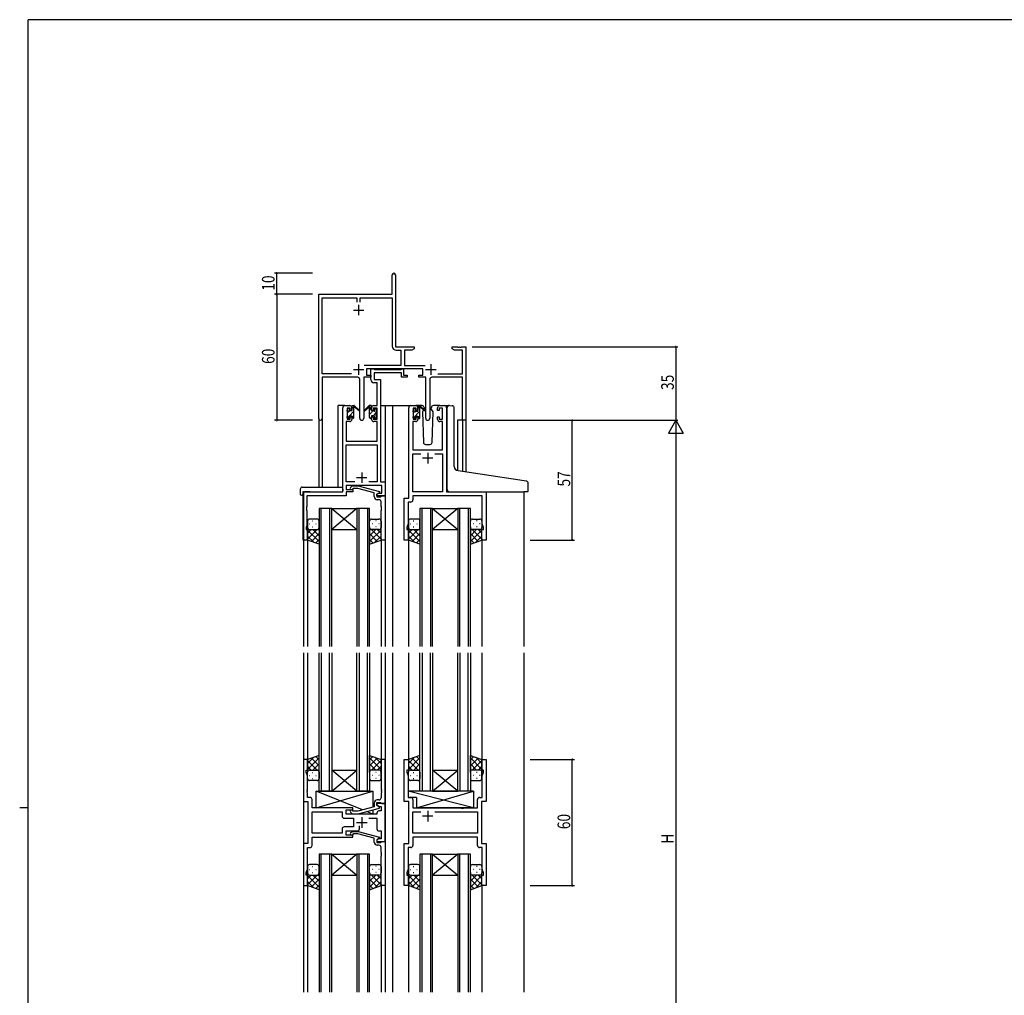
# Model space of a CAD drawing. Extents: x 0 to 1133, y 0 to 806.
# Drawn here: x 0 to 469, y 338 to 802 of the extents above; entities that cross this region are included whole.
import ezdxf

# ---------------------------------------------------------------- set-up
doc = ezdxf.new("R2010")
doc.units = 0
doc.linetypes.add('YHIDDEN_1', pattern=[4, 3, -1])
for name, color, linetype in [('YKK_11', 7, 'CONTINUOUS'), ('YKK_12', 2, 'CONTINUOUS'), ('YKK_13', 4, 'CONTINUOUS'), ('YKK_D', 6, 'CONTINUOUS'), ('YKK_ZWAK', 7, 'CONTINUOUS')]:
    doc.layers.add(name, color=color, linetype=linetype)
doc.styles.get("Standard").update_dxf_attribs({"font": 'ROMANS.SHX', "bigfont": 'EXTFONT.SHX'})

# ---------------------------------------------------------------- blocks, each defined once
blk = doc.blocks.new('A201')
at = {"layer": 'YKK_ZWAK', "color": 254, "linetype": 'Continuous'}
for p, q in [((571, 410), (21, 410)), ((21, 35), (21, 410)), ((19, 222.5), (21, 222.5))]:
    blk.add_line(p, q, dxfattribs=at)

msp = doc.modelspace()

# ---------------------------------------------------------------- linework, layer by layer
at = {"layer": 'YKK_11', "color": 0, "linetype": 'ByBlock', "lineweight": -2}
for p, q in [((177.3, 671.28), (177.3, 680.53)), ((178.8, 680.53), (178.8, 671.38)), ((142.3, 612.1), (142.3, 671.28)), ((142.3, 671.28), (177.3, 671.28)), ((178.8, 671.38), (178.86, 671.23)), ((178.86, 671.23), (178.93, 671.08)), ((178.93, 671.08), (178.93, 646.28)), ((143.93, 633.41), (143.93, 669.65)), ((143.93, 669.65), (160.48, 669.65)), ((160.48, 669.65), (160.48, 667.48)), ((162.11, 669.65), (177.3, 669.65)), ((162.11, 667.48), (162.11, 669.65)), ((177.3, 669.65), (177.3, 646.55)), ((178.93, 646.28), (187.8, 646.28)), ((179.2, 644.65), (181.47, 644.65)), ((181.47, 644.65), (181.47, 637.41)), ((183.1, 644.65), (183.1, 637.41)), ((186.7, 644.65), (183.1, 644.65)), ((187.8, 645.28), (186.7, 644.65)), ((187.8, 646.28), (187.8, 645.28)), ((205.8, 646.28), (208.34, 646.28)), ((205.8, 645.28), (205.8, 646.28)), ((206.89, 644.65), (205.8, 645.28)), ((210.67, 644.65), (206.89, 644.65)), ((208.34, 646.28), (208.52, 646.16)), ((208.52, 646.16), (209.07, 646.16)), ((209.07, 646.16), (209.25, 646.28)), ((209.25, 646.28), (209.34, 646.28)), ((209.34, 646.28), (209.52, 646.16)), ((209.52, 646.16), (210.07, 646.16)), ((210.07, 646.16), (210.25, 646.28)), ((210.25, 646.28), (212.3, 646.28)), ((210.67, 633.41), (210.67, 644.65)), ((212.3, 646.28), (212.3, 611.28)), ((181.47, 637.41), (163.99, 637.41)), ((183.1, 637.41), (193, 637.41)), ((157.95, 633.41), (143.93, 633.41)), ((157.95, 633.41), (143.93, 633.41)), ((191.9, 635.78), (165.1, 635.78)), ((165.1, 635.78), (165.1, 632.78)), ((165.1, 632.78), (167.1, 632.78)), ((167.1, 632.78), (167.1, 631.78)), ((189.9, 632.78), (191.9, 632.78)), ((189.9, 631.78), (189.9, 632.78)), ((191.9, 632.78), (191.9, 635.78)), ((199.05, 633.41), (210.67, 633.41)), ((143.93, 631.78), (143.93, 612.1)), ((160.85, 631.78), (143.93, 631.78)), ((161.85, 612.23), (161.85, 630.78)), ((163.75, 631.78), (163.75, 612.23)), ((167.1, 631.78), (163.75, 631.78)), ((193.25, 631.78), (189.9, 631.78)), ((193.25, 612.23), (193.25, 631.78)), ((195.15, 630.78), (195.15, 612.23)), ((210.67, 631.78), (196.15, 631.78)), ((210.67, 611.28), (210.67, 631.78)), ((212.3, 611.28), (210.67, 611.28))]:
    msp.add_line(p, q, dxfattribs=at)
at = {"layer": 'YKK_11', "color": 2}
for p, q in [((161.3, 666.28), (161.3, 661.28)), ((158.8, 663.78), (163.8, 663.78)), ((161.3, 637.98), (161.3, 632.98)), ((195.7, 637.98), (195.7, 632.98)), ((158.8, 635.48), (163.8, 635.48)), ((193.2, 635.48), (198.2, 635.48))]:
    msp.add_line(p, q, dxfattribs=at)
at = {"layer": 'YKK_11', "color": 0, "linetype": 'ByBlock', "ltscale": 0.5}
for p, q in [((167.09, 630.65), (167.09, 635.78)), ((167.09, 635.78), (168.42, 635.78)), ((168.42, 635.78), (168.7, 635.6)), ((168.7, 635.6), (168.88, 635.48)), ((168.72, 633.85), (168.72, 630.78)), ((181.69, 633.85), (168.72, 633.85)), ((168.88, 635.48), (181.54, 635.48)), ((181.54, 635.48), (181.72, 635.6)), ((181.69, 631.78), (181.69, 633.85)), ((181.72, 635.6), (181.99, 635.78)), ((181.99, 635.78), (182.69, 635.78)), ((182.69, 635.78), (182.69, 632.78)), ((182.69, 632.78), (184.39, 632.78)), ((184.39, 632.78), (184.39, 631.78)), ((170.16, 629.15), (168.59, 629.15)), ((168.72, 630.78), (171.79, 630.78)), ((170.16, 618.28), (170.16, 629.15)), ((171.79, 630.78), (171.79, 581.91)), ((184.39, 631.78), (181.69, 631.78)), ((153.79, 577.28), (153.79, 617.28)), ((154.79, 618.28), (157.09, 618.28)), ((155.79, 617.08), (155.79, 611.88)), ((157.29, 617.08), (155.79, 617.08)), ((157.29, 615.98), (157.29, 617.08)), ((158.09, 615.98), (157.29, 615.98)), ((158.09, 617.28), (158.09, 615.98)), ((167.49, 615.98), (167.49, 617.28)), ((168.29, 615.98), (167.49, 615.98)), ((168.29, 617.08), (168.29, 615.98)), ((170.16, 617.08), (168.29, 617.08)), ((168.49, 618.28), (170.16, 618.28)), ((170.16, 611.88), (170.16, 617.08)), ((185.2, 574.28), (185.2, 617.28)), ((186.2, 618.28), (188.5, 618.28)), ((187.2, 617.08), (187.2, 611.88)), ((188.7, 617.08), (187.2, 617.08)), ((188.7, 615.98), (188.7, 617.08)), ((189.5, 615.98), (188.7, 615.98)), ((189.5, 617.28), (189.5, 615.98)), ((198.9, 615.98), (198.9, 617.28)), ((199.7, 615.98), (198.9, 615.98)), ((199.7, 617.08), (199.7, 615.98)), ((201.2, 617.08), (199.7, 617.08)), ((199.9, 618.28), (202.2, 618.28)), ((201.2, 611.88), (201.2, 617.08)), ((203.2, 617.28), (203.2, 577.28)), ((155.42, 610.68), (155.42, 601.28)), ((157.09, 610.68), (155.42, 610.68)), ((155.79, 611.88), (157.29, 611.88)), ((157.29, 612.98), (158.09, 612.98)), ((157.29, 611.88), (157.29, 612.98)), ((158.09, 612.98), (158.09, 611.68)), ((167.49, 612.98), (168.29, 612.98)), ((167.49, 611.68), (167.49, 612.98)), ((168.29, 612.98), (168.29, 611.88)), ((168.29, 611.88), (170.16, 611.88)), ((170.16, 610.68), (168.49, 610.68)), ((170.16, 601.28), (170.16, 610.68)), ((187.13, 610.68), (187.13, 597.28)), ((188.5, 610.68), (187.13, 610.68)), ((187.2, 611.88), (188.7, 611.88)), ((188.7, 612.98), (189.5, 612.98)), ((188.7, 611.88), (188.7, 612.98)), ((189.5, 612.98), (189.5, 611.68)), ((198.9, 612.98), (199.7, 612.98)), ((198.9, 611.68), (198.9, 612.98)), ((199.7, 612.98), (199.7, 611.88)), ((199.7, 611.88), (201.2, 611.88)), ((201.27, 610.68), (199.9, 610.68)), ((201.27, 597.28), (201.27, 610.68)), ((155.42, 601.28), (170.16, 601.28)), ((155.42, 581.91), (155.42, 599.65)), ((155.42, 599.65), (170.16, 599.65)), ((170.16, 599.65), (170.16, 581.91)), ((187.13, 597.28), (201.27, 597.28)), ((187.13, 577.28), (187.13, 595.35)), ((187.13, 595.35), (190.85, 595.35)), ((197.55, 595.35), (201.27, 595.35)), ((197.55, 595.35), (201.27, 595.35)), ((201.27, 595.35), (201.27, 577.28)), ((159.44, 581.91), (155.42, 581.91)), ((159.44, 581.91), (155.42, 581.91)), ((170.16, 581.91), (166.15, 581.91)), ((171.79, 581.91), (173.99, 581.91)), ((173.99, 581.91), (173.99, 575.28)), ((134.99, 554.28), (134.99, 577.28)), ((134.99, 577.28), (153.79, 577.28)), ((172.36, 580.28), (155.42, 580.28)), ((155.42, 580.28), (155.42, 578.28)), ((155.42, 578.28), (158.59, 578.28)), ((155.42, 577.28), (155.42, 575.38)), ((158.59, 577.28), (155.42, 577.28)), ((157.47, 579.31), (158.25, 580.08)), ((158.25, 580.08), (161.09, 580.08)), ((158.74, 578.88), (158.32, 578.46)), ((158.59, 578.28), (158.59, 577.28)), ((160.93, 578.88), (158.74, 578.88)), ((168.7, 576.8), (160.93, 578.88)), ((161.09, 580.08), (171.2, 577.38)), ((168.7, 574.98), (168.7, 576.8)), ((169.99, 576.08), (170.86, 576.58)), ((171.2, 576.78), (170, 576.08)), ((170.86, 576.58), (172.36, 576.58)), ((171.2, 577.38), (171.2, 576.78)), ((172.36, 576.58), (172.36, 580.28)), ((201.27, 577.28), (187.13, 577.28)), ((203.2, 577.28), (222, 577.28)), ((222, 577.28), (222, 554.28)), ((155.42, 575.38), (136.62, 575.38)), ((136.62, 575.38), (136.62, 570.24)), ((169.99, 575.28), (169.99, 576.08)), ((173.99, 575.28), (169.99, 575.28)), ((170, 576.08), (170, 574.78)), ((170, 574.78), (171.8, 574.78)), ((171, 573.48), (170.2, 573.48)), ((171.8, 574.78), (172, 574.98)), ((172, 574.98), (172.3, 575.28)), ((172, 570.24), (172, 572.48)), ((172.3, 575.28), (174, 575.28)), ((174, 575.28), (174, 554.28)), ((183, 554.28), (183, 574.28)), ((183, 574.28), (185.2, 574.28)), ((184.93, 572.35), (184.93, 570.24)), ((186.13, 572.35), (184.93, 572.35)), ((220.07, 575.35), (187.13, 575.35)), ((187.13, 575.35), (187.13, 573.35)), ((220.07, 562.01), (220.07, 575.35)), ((136.62, 570.24), (136.5, 570.06)), ((136.5, 570.06), (136.5, 569.51)), ((136.5, 569.51), (136.62, 569.33)), ((136.62, 569.24), (136.5, 569.06)), ((136.5, 569.06), (136.5, 568.51)), ((136.5, 568.51), (136.62, 568.33)), ((136.62, 569.33), (136.62, 569.24)), ((136.62, 568.33), (136.62, 561.19)), ((172.12, 570.06), (172, 570.24)), ((172, 569.33), (172.12, 569.51)), ((172, 569.24), (172, 569.33)), ((172.12, 569.06), (172, 569.24)), ((172, 568.33), (172.12, 568.51)), ((172, 554.28), (172, 568.33)), ((172.12, 569.51), (172.12, 570.06)), ((172.12, 568.51), (172.12, 569.06)), ((184.93, 570.24), (184.81, 570.06)), ((184.81, 570.06), (184.81, 569.51)), ((184.81, 569.51), (184.93, 569.33)), ((184.93, 569.24), (184.81, 569.06)), ((184.81, 569.06), (184.81, 568.51)), ((184.81, 568.51), (184.93, 568.33)), ((184.93, 569.33), (184.93, 569.24)), ((184.93, 568.33), (184.93, 562.01)), ((136.62, 561.19), (136.29, 560.28)), ((136.29, 560.28), (136.29, 559.28)), ((136.29, 559.28), (136.99, 559.28)), ((136.99, 559.28), (136.99, 554.28)), ((184.93, 562.01), (184.3, 560.28)), ((184.3, 560.28), (184.3, 559.28)), ((184.3, 559.28), (185, 559.28)), ((185, 559.28), (185, 554.28)), ((220, 554.28), (220, 559.28)), ((220, 559.28), (220.7, 559.28)), ((220.7, 560.28), (220.07, 562.01)), ((220.7, 559.28), (220.7, 560.28)), ((136.99, 554.28), (134.99, 554.28)), ((174, 554.28), (172, 554.28)), ((185, 554.28), (183, 554.28)), ((222, 554.28), (220, 554.28)), ((135, 449.78), (135, 429.78)), ((137, 449.78), (135, 449.78)), ((137, 444.78), (137, 449.78)), ((172, 449.78), (172, 435.74)), ((174, 449.78), (172, 449.78)), ((174, 428.78), (174, 449.78)), ((183, 429.78), (183, 449.78)), ((183, 449.78), (185, 449.78)), ((185, 449.78), (185, 444.78)), ((220, 444.78), (220, 449.78)), ((220, 449.78), (222, 449.78)), ((222, 449.78), (222, 429.78)), ((136.3, 444.78), (137, 444.78)), ((136.3, 443.78), (136.3, 444.78)), ((136.93, 442.05), (136.3, 443.78)), ((136.93, 435.74), (136.93, 442.05)), ((184.3, 444.78), (184.3, 443.78)), ((185, 444.78), (184.3, 444.78)), ((184.3, 443.78), (184.93, 442.05)), ((184.93, 442.05), (184.93, 431.71)), ((220.7, 444.78), (220, 444.78)), ((220.07, 442.05), (220.7, 443.78)), ((220.07, 431.71), (220.07, 442.05)), ((220.7, 443.78), (220.7, 444.78)), ((136.81, 435.56), (136.93, 435.74)), ((136.81, 435.01), (136.81, 435.56)), ((136.93, 434.83), (136.81, 435.01)), ((136.81, 434.56), (136.93, 434.74)), ((136.81, 434.01), (136.81, 434.56)), ((136.93, 433.83), (136.81, 434.01)), ((136.93, 434.74), (136.93, 434.83)), ((136.93, 431.71), (136.93, 433.83)), ((138.13, 431.71), (136.93, 431.71)), ((172, 435.74), (172.12, 435.56)), ((172.12, 435.01), (172, 434.83)), ((172, 434.83), (172, 434.74)), ((172, 434.74), (172.12, 434.56)), ((172.12, 434.01), (172, 433.83)), ((172, 433.83), (172, 431.58)), ((172.12, 435.56), (172.12, 435.01)), ((172.12, 434.56), (172.12, 434.01)), ((184.93, 431.71), (186.13, 431.71)), ((218.87, 431.71), (220.07, 431.71)), ((135, 429.78), (137.2, 429.78)), ((137.2, 429.78), (137.2, 409.78)), ((139.13, 426.78), (139.13, 430.71)), ((158.6, 426.78), (139.13, 426.78)), ((158.6, 425.78), (158.6, 426.78)), ((168.7, 427.26), (160.94, 425.18)), ((161.09, 423.98), (171.2, 426.69)), ((168.7, 429.08), (168.7, 427.26)), ((170, 429.28), (171.8, 429.28)), ((170, 427.98), (170, 429.28)), ((170, 428.78), (170, 427.98)), ((174, 428.78), (170, 428.78)), ((171.2, 427.29), (170, 427.98)), ((170, 427.98), (170.86, 427.48)), ((171, 430.58), (170.2, 430.58)), ((170.86, 427.48), (172.07, 427.48)), ((171.2, 426.69), (171.2, 427.29)), ((171.8, 429.28), (172, 429.08)), ((172, 429.08), (172.3, 428.78)), ((172.07, 427.48), (172.07, 425.28)), ((172.3, 428.78), (174, 428.78)), ((174, 410.78), (174, 428.78)), ((185.2, 429.78), (183, 429.78)), ((185.2, 409.78), (185.2, 429.78)), ((187.13, 430.71), (187.13, 426.78)), ((187.13, 426.78), (210.13, 426.78)), ((210.13, 426.78), (210.32, 426.64)), ((210.32, 426.64), (211.28, 426.64)), ((211.28, 426.64), (211.47, 426.78)), ((211.47, 426.78), (217.87, 426.78)), ((217.87, 426.78), (217.87, 430.71)), ((219.8, 429.78), (219.8, 409.78)), ((222, 429.78), (219.8, 429.78)), ((139.13, 424.85), (153.47, 424.85)), ((139.13, 414.71), (139.13, 424.85)), ((153.47, 424.85), (153.47, 422.85)), ((154.47, 421.85), (158.8, 421.85)), ((155.4, 425.78), (158.6, 425.78)), ((155.4, 423.78), (155.4, 425.78)), ((170, 423.78), (155.4, 423.78)), ((157.47, 424.76), (158.25, 423.98)), ((158.25, 423.98), (161.09, 423.98)), ((158.74, 425.18), (158.32, 425.61)), ((160.94, 425.18), (158.74, 425.18)), ((158.8, 421.85), (158.8, 417.71)), ((166.15, 421.85), (170, 421.85)), ((170, 424.28), (170, 423.78)), ((170, 421.85), (170, 416.78)), ((172.07, 425.28), (171, 425.28)), ((187.13, 414.71), (187.13, 424.85)), ((187.13, 424.85), (190.85, 424.85)), ((197.55, 424.85), (217.87, 424.85)), ((197.55, 424.85), (217.87, 424.85)), ((217.87, 424.85), (217.87, 414.71)), ((158.8, 417.71), (154.47, 417.71)), ((161.65, 416.78), (161.65, 418.22)), ((153.47, 414.71), (139.13, 414.71)), ((153.47, 414.71), (139.13, 414.71)), ((139.13, 412.78), (158.6, 412.78)), ((139.13, 408.85), (139.13, 412.78)), ((153.47, 416.71), (153.47, 414.71)), ((155.4, 413.78), (155.4, 415.78)), ((155.4, 415.78), (160.65, 415.78)), ((158.6, 413.78), (155.4, 413.78)), ((157.47, 414.81), (158.25, 415.58)), ((158.25, 415.58), (161.09, 415.58)), ((158.74, 414.38), (158.32, 413.96)), ((158.6, 412.78), (158.6, 413.78)), ((160.94, 414.38), (158.74, 414.38)), ((168.7, 412.3), (160.94, 414.38)), ((161.09, 415.58), (171.2, 412.88)), ((171, 415.78), (172.07, 415.78)), ((171.2, 412.88), (171.2, 412.28)), ((172.07, 415.78), (172.07, 412.08)), ((217.87, 414.71), (187.13, 414.71)), ((217.87, 412.78), (187.13, 412.78)), ((187.13, 412.78), (187.13, 408.85)), ((217.87, 408.85), (217.87, 412.78)), ((135, 409.78), (135, 389.78)), ((137.2, 409.78), (135, 409.78)), ((136.93, 397.51), (136.93, 407.85)), ((136.93, 407.85), (138.13, 407.85)), ((168.7, 410.48), (168.7, 412.3)), ((171.2, 412.28), (170, 411.58)), ((170.86, 412.08), (170, 411.58)), ((170, 411.58), (170, 410.28)), ((170, 411.58), (170, 410.78)), ((170, 410.78), (174, 410.78)), ((170, 410.28), (171.8, 410.28)), ((171, 408.98), (170.2, 408.98)), ((172.07, 412.08), (170.86, 412.08)), ((171.8, 410.28), (172, 410.48)), ((172, 410.48), (172.3, 410.78)), ((172, 405.74), (172, 407.98)), ((172.3, 410.78), (174, 410.78)), ((174, 410.78), (174, 389.78)), ((183, 389.78), (183, 409.78)), ((183, 409.78), (185.2, 409.78)), ((184.93, 407.85), (184.93, 405.74)), ((186.13, 407.85), (184.93, 407.85)), ((220.07, 407.85), (218.87, 407.85)), ((219.8, 409.78), (222, 409.78)), ((220.07, 397.51), (220.07, 407.85)), ((222, 409.78), (222, 389.78)), ((172.12, 405.56), (172, 405.74)), ((172, 404.83), (172.12, 405.01)), ((172, 404.74), (172, 404.83)), ((172.12, 404.56), (172, 404.74)), ((172, 403.83), (172.12, 404.01)), ((172, 389.78), (172, 403.83)), ((172.12, 405.01), (172.12, 405.56)), ((172.12, 404.01), (172.12, 404.56)), ((184.93, 405.74), (184.81, 405.56)), ((184.81, 405.56), (184.81, 405.01)), ((184.81, 405.01), (184.93, 404.83)), ((184.93, 404.74), (184.81, 404.56)), ((184.81, 404.56), (184.81, 404.01)), ((184.81, 404.01), (184.93, 403.83)), ((184.93, 404.83), (184.93, 404.74)), ((184.93, 403.83), (184.93, 397.51)), ((136.3, 395.78), (136.93, 397.51)), ((136.3, 394.78), (136.3, 395.78)), ((137, 394.78), (136.3, 394.78)), ((137, 389.78), (137, 394.78)), ((184.93, 397.51), (184.3, 395.78)), ((184.3, 395.78), (184.3, 394.78)), ((184.3, 394.78), (185, 394.78)), ((185, 394.78), (185, 389.78)), ((220, 389.78), (220, 394.78)), ((220, 394.78), (220.7, 394.78)), ((220.7, 395.78), (220.07, 397.51)), ((220.7, 394.78), (220.7, 395.78)), ((135, 389.78), (137, 389.78)), ((174, 389.78), (172, 389.78)), ((185, 389.78), (183, 389.78)), ((222, 389.78), (220, 389.78))]:
    msp.add_line(p, q, dxfattribs=at)
at = {"layer": 'YKK_11', "color": 2, "ltscale": 0.5}
for p, q in [((194.2, 595.78), (194.2, 590.78)), ((196.7, 593.28), (191.7, 593.28)), ((162.79, 586.48), (162.79, 581.48)), ((160.29, 583.98), (165.29, 583.98)), ((162.8, 422.28), (162.8, 417.28)), ((196.7, 422.78), (191.7, 422.78)), ((194.2, 425.28), (194.2, 420.28)), ((160.3, 419.78), (165.3, 419.78))]:
    msp.add_line(p, q, dxfattribs=at)
at = {"layer": 'YKK_11', "color": 0, "linetype": 'ByBlock', "lineweight": -2}
for centre, radius, start, end in [((178.05, 680.53), 0.75, 360, 180), ((179.2, 646.55), 1.9, 180, 270), ((160.85, 630.78), 1, 0, 90), ((196.15, 630.78), 1, 90, 180), ((143.11, 612.1), 0.815, 180, 0), ((162.8, 612.23), 0.95, 180, 0), ((194.2, 612.23), 0.95, 180, 0)]:
    msp.add_arc(centre, radius, start, end, dxfattribs=at)
at = {"layer": 'YKK_11', "color": 0, "linetype": 'ByBlock', "ltscale": 0.5}
for centre, radius, start, end in [((168.59, 630.65), 1.5, 180, 270), ((154.79, 617.28), 1, 90, 180), ((157.09, 617.28), 1, 0, 90), ((168.49, 617.28), 1, 90, 180), ((186.2, 617.28), 1, 90, 180), ((188.5, 617.28), 1, 0, 90), ((199.9, 617.28), 1, 90, 180), ((202.2, 617.28), 1, 0, 90), ((157.09, 611.68), 1, 270, 360), ((168.49, 611.68), 1, 180, 270), ((188.5, 611.68), 1, 270, 360), ((199.9, 611.68), 1, 180, 270), ((157.9, 578.88), 0.6, 135, 315), ((170.2, 574.98), 1.5, 180, 270), ((171, 572.48), 1, 0, 90), ((186.13, 573.35), 1, 270, 360), ((138.13, 430.71), 1, 0, 90), ((171, 431.58), 1, 270, 360), ((186.13, 430.71), 1, 0, 90), ((218.87, 430.71), 1, 90, 180), ((170.2, 429.08), 1.5, 90, 180), ((154.47, 422.85), 1, 180, 270), ((157.9, 425.18), 0.6, 45, 225), ((171, 424.28), 1, 90, 180), ((154.47, 416.71), 1, 90, 180), ((157.9, 414.38), 0.6, 135, 315), ((160.65, 416.78), 1, 270, 360), ((171, 416.78), 1, 180, 270), ((138.13, 408.85), 1, 270, 360), ((170.2, 410.48), 1.5, 180, 270), ((171, 407.98), 1, 0, 90), ((186.13, 408.85), 1, 270, 360), ((218.87, 408.85), 1, 180, 270)]:
    msp.add_arc(centre, radius, start, end, dxfattribs=at)
at = {"layer": 'YKK_12', "ltscale": 1.5}
for p, q in [((151.6, 579.47), (151.6, 618.28)), ((154.8, 618.28), (151.6, 618.28)), ((171.79, 618.28), (177.5, 618.28)), ((174, 618.28), (174, 503.53)), ((177, 618.28), (186.2, 618.28)), ((177.5, 618.28), (177.5, 503.53)), ((202.2, 618.28), (204.26, 618.28)), ((142.3, 612.1), (142.3, 579.47)), ((143.93, 612.1), (143.9, 579.47)), ((208.4, 611.28), (208.4, 587.34)), ((212.3, 611.28), (208.4, 611.28)), ((210.67, 611.28), (210.67, 586.99)), ((212.3, 611.28), (212.3, 586.75)), ((135, 577.28), (135, 503.53)), ((138.1, 577.28), (135.6, 577.28)), ((240, 577.28), (240, 503.53)), ((142.5, 569.28), (142.5, 503.53)), ((148.5, 569.28), (142.5, 569.28)), ((143.5, 503.53), (143.5, 569.28)), ((147.5, 569.28), (147.5, 503.53)), ((148.5, 503.53), (148.5, 569.28)), ((160.5, 569.28), (148.5, 559.28)), ((148.5, 569.28), (160.5, 559.28)), ((148.5, 569.28), (160.5, 569.28)), ((160.5, 569.28), (160.5, 503.53)), ((166.5, 569.28), (160.5, 569.28)), ((161.5, 503.53), (161.5, 569.28)), ((165.5, 569.28), (165.5, 503.53)), ((166.5, 503.53), (166.5, 569.28)), ((190.5, 569.28), (190.5, 503.53)), ((196.5, 569.28), (190.5, 569.28)), ((191.5, 503.53), (191.5, 569.28)), ((195.5, 569.28), (195.5, 503.53)), ((196.5, 503.53), (196.5, 569.28)), ((208.5, 569.28), (196.5, 559.28)), ((196.5, 569.28), (208.5, 559.28)), ((196.5, 569.28), (208.5, 569.28)), ((208.5, 569.28), (208.5, 503.53)), ((214.5, 569.28), (208.5, 569.28)), ((209.5, 503.53), (209.5, 569.28)), ((213.5, 569.28), (213.5, 503.53)), ((214.5, 503.53), (214.5, 569.28)), ((148.5, 559.28), (160.5, 559.28)), ((196.5, 559.28), (208.5, 559.28)), ((137, 554.78), (137, 503.53)), ((172, 554.78), (172, 503.53)), ((185, 554.78), (185, 503.53)), ((220, 554.78), (220, 503.53)), ((135, 500.53), (135, 339.03)), ((137, 500.53), (137, 449.28)), ((142.5, 434.78), (142.5, 500.53)), ((143.5, 500.53), (143.5, 434.78)), ((147.5, 434.78), (147.5, 500.53)), ((148.5, 500.53), (148.5, 434.78)), ((160.5, 434.78), (160.5, 500.53)), ((161.5, 500.53), (161.5, 434.78)), ((165.5, 434.78), (165.5, 500.53)), ((166.5, 500.53), (166.5, 434.78)), ((172, 500.53), (172, 449.28)), ((174, 500.53), (174, 339.03)), ((177.5, 500.53), (177.5, 339.03)), ((185, 500.53), (185, 449.28)), ((190.5, 434.78), (190.5, 500.53)), ((191.5, 500.53), (191.5, 434.78)), ((195.5, 434.78), (195.5, 500.53)), ((196.5, 500.53), (196.5, 434.78)), ((208.5, 434.78), (208.5, 500.53)), ((209.5, 500.53), (209.5, 434.78)), ((213.5, 434.78), (213.5, 500.53)), ((214.5, 500.53), (214.5, 434.78)), ((220, 500.53), (220, 449.28)), ((240, 500.53), (240, 339.03)), ((148.5, 444.78), (160.5, 444.78)), ((160.5, 434.78), (148.5, 444.78)), ((148.5, 434.78), (160.5, 444.78)), ((208.5, 434.78), (196.5, 444.78)), ((196.5, 434.78), (208.5, 444.78)), ((196.5, 444.78), (208.5, 444.78)), ((148.5, 434.78), (142.5, 434.78)), ((148.5, 434.78), (160.5, 434.78)), ((166.5, 434.78), (160.5, 434.78)), ((196.5, 434.78), (190.5, 434.78)), ((196.5, 434.78), (208.5, 434.78)), ((214.5, 434.78), (208.5, 434.78)), ((142.5, 404.78), (142.5, 339.03)), ((148.5, 404.78), (142.5, 404.78)), ((143.5, 339.03), (143.5, 404.78)), ((147.5, 404.78), (147.5, 339.03)), ((148.5, 339.03), (148.5, 404.78)), ((148.5, 404.78), (160.5, 404.78)), ((160.5, 404.78), (148.5, 394.78)), ((148.5, 404.78), (160.5, 394.78)), ((160.5, 404.78), (160.5, 339.03)), ((166.5, 404.78), (160.5, 404.78)), ((161.5, 339.03), (161.5, 404.78)), ((165.5, 404.78), (165.5, 339.03)), ((166.5, 339.03), (166.5, 404.78)), ((190.5, 404.78), (190.5, 339.03)), ((190.5, 404.78), (190.5, 339.03)), ((196.5, 404.78), (190.5, 404.78)), ((196.5, 404.78), (190.5, 404.78)), ((191.5, 339.03), (191.5, 404.78)), ((191.5, 339.03), (191.5, 404.78)), ((195.5, 404.78), (195.5, 339.03)), ((195.5, 404.78), (195.5, 339.03)), ((196.5, 339.03), (196.5, 404.78)), ((196.5, 339.03), (196.5, 404.78)), ((208.5, 404.78), (196.5, 394.78)), ((196.5, 404.78), (208.5, 394.78)), ((208.5, 404.78), (196.5, 394.78)), ((196.5, 404.78), (208.5, 394.78)), ((196.5, 404.78), (208.5, 404.78)), ((196.5, 404.78), (208.5, 404.78)), ((208.5, 404.78), (208.5, 339.03)), ((208.5, 404.78), (208.5, 339.03)), ((214.5, 404.78), (208.5, 404.78)), ((214.5, 404.78), (208.5, 404.78)), ((209.5, 339.03), (209.5, 404.78)), ((209.5, 339.03), (209.5, 404.78)), ((213.5, 404.78), (213.5, 339.03)), ((213.5, 404.78), (213.5, 339.03)), ((214.5, 339.03), (214.5, 404.78)), ((214.5, 339.03), (214.5, 404.78)), ((148.5, 394.78), (160.5, 394.78)), ((196.5, 394.78), (208.5, 394.78)), ((196.5, 394.78), (208.5, 394.78)), ((137, 390.28), (137, 339.03)), ((172, 390.28), (172, 339.03)), ((185, 390.28), (185, 339.03)), ((220, 390.28), (220, 339.03))]:
    msp.add_line(p, q, dxfattribs=at)
at = {"layer": 'YKK_13', "ltscale": 1.5}
for p, q in [((155.8, 615.58), (155.8, 616.18)), ((155.88, 616.4), (156.38, 616.9)), ((156, 613.28), (156, 615.38)), ((156.9, 616.68), (156.9, 616.34)), ((157.36, 615.88), (158.1, 615.88)), ((158.1, 615.88), (158.1, 617.98)), ((158.4, 618.28), (159.19, 618.28)), ((159.1, 617.78), (159.1, 618.28)), ((159.1, 612.58), (159.1, 617.18)), ((159.38, 618.21), (161.56, 616.17)), ((161.53, 615.82), (159.39, 617.52)), ((166.21, 618.21), (164.03, 616.17)), ((164.06, 615.82), (166.2, 617.52)), ((167.2, 618.28), (166.41, 618.28)), ((166.5, 617.78), (166.5, 618.28)), ((166.5, 612.58), (166.5, 617.18)), ((167.5, 615.88), (167.5, 617.98)), ((168.24, 615.88), (167.5, 615.88)), ((168.7, 616.68), (168.7, 616.34)), ((169.71, 616.4), (169.21, 616.9)), ((169.6, 613.28), (169.6, 615.38)), ((169.8, 615.58), (169.8, 616.18)), ((187.2, 615.38), (187.2, 615.98)), ((187.28, 616.2), (187.78, 616.7)), ((187.4, 613.08), (187.4, 615.18)), ((188.3, 616.48), (188.3, 616.14)), ((191.48, 618.28), (188.5, 618.28)), ((188.76, 615.68), (189.5, 615.68)), ((189.5, 615.68), (189.5, 617.78)), ((189.8, 618.08), (190.59, 618.08)), ((190.5, 617.58), (190.5, 618.08)), ((190.5, 612.38), (190.5, 616.98)), ((190.78, 618.01), (192.96, 615.97)), ((192.93, 615.62), (190.79, 617.32)), ((192.17, 616.22), (191.65, 615.32)), ((191.65, 615.32), (192.16, 600.75)), ((192.5, 616.78), (192.36, 616.53)), ((192.48, 617.32), (192.5, 616.78)), ((195.89, 616.78), (195.91, 617.32)), ((196.74, 615.32), (195.89, 616.78)), ((196.23, 600.75), (196.74, 615.32)), ((199.9, 618.28), (196.91, 618.28)), ((203.49, 587.75), (203.49, 617.31)), ((204.58, 618.31), (205.79, 618.2)), ((205.88, 618.19), (205.79, 618.2)), ((206.79, 589.3), (206.79, 617.2)), ((155.8, 612.58), (155.8, 613.08)), ((156.6, 612.28), (156.1, 612.28)), ((156.9, 613.48), (156.9, 612.58)), ((156.9, 613.48), (158.1, 613.48)), ((158.1, 613.48), (158.1, 612.58)), ((158.8, 612.28), (158.4, 612.28)), ((166.8, 612.28), (167.2, 612.28)), ((167.5, 613.48), (167.5, 612.58)), ((168.7, 613.48), (167.5, 613.48)), ((168.7, 613.48), (168.7, 612.58)), ((169, 612.28), (169.5, 612.28)), ((169.8, 612.58), (169.8, 613.08)), ((187.2, 612.38), (187.2, 612.88)), ((188, 612.08), (187.5, 612.08)), ((188.3, 613.28), (189.5, 613.28)), ((188.3, 613.28), (188.3, 612.38)), ((189.5, 613.28), (189.5, 612.38)), ((190.2, 612.08), (189.8, 612.08)), ((193.16, 599.78), (195.23, 599.78)), ((203.49, 578.29), (203.49, 587.75)), ((240.08, 582.54), (208.62, 587.3)), ((241.08, 582.37), (240.08, 582.54)), ((241.99, 577.59), (241.99, 581.37)), ((133.51, 578.47), (133.51, 576.1)), ((134.51, 579.47), (153.8, 579.47)), ((134.7, 576.98), (134.7, 576.09)), ((135, 577.28), (153.3, 577.28)), ((153.8, 578.47), (153.8, 579.47)), ((153.8, 578.47), (153.8, 577.78)), ((204.49, 577.29), (239.99, 577.29)), ((241.69, 577.29), (239.99, 577.29)), ((134.51, 575.59), (134.7, 575.59)), ((134.7, 575.59), (134.7, 576.09)), ((137, 563.28), (137, 560.28)), ((141.5, 564.28), (138, 564.28)), ((139.33, 563.34), (139.53, 563.34)), ((142.5, 560.28), (142.5, 563.28)), ((166.49, 560.28), (166.49, 563.28)), ((167.49, 564.28), (170.99, 564.28)), ((169.66, 563.34), (169.46, 563.34)), ((171.99, 563.28), (171.99, 560.28)), ((185, 563.28), (185, 560.28)), ((189.5, 564.28), (186, 564.28)), ((187.33, 563.34), (187.53, 563.34)), ((190.5, 560.28), (190.5, 563.28)), ((214.49, 560.28), (214.49, 563.28)), ((215.49, 564.28), (218.99, 564.28)), ((217.66, 563.34), (217.46, 563.34)), ((219.99, 563.28), (219.99, 560.28)), ((137, 554.28), (137, 560.28)), ((138.79, 559.28), (137, 557.49)), ((141.62, 559.28), (137, 554.66)), ((137, 559.02), (142.5, 553.52)), ((137.92, 561.92), (138.12, 561.92)), ((138, 559.28), (141.6, 559.28)), ((138.4, 559.28), (142.5, 559.28)), ((139.33, 560.51), (139.53, 560.51)), ((139.56, 559.28), (142.5, 556.34)), ((140.95, 561.92), (141.15, 561.92)), ((142.38, 559.28), (142.5, 559.17)), ((142.5, 560.51), (142.5, 552.32)), ((166.49, 560.51), (166.49, 552.32)), ((169.43, 559.28), (166.49, 556.34)), ((170.59, 559.28), (166.49, 559.28)), ((166.61, 559.28), (166.49, 559.17)), ((171.99, 559.02), (166.49, 553.52)), ((167.37, 559.28), (171.99, 554.66)), ((170.99, 559.28), (167.39, 559.28)), ((168.04, 561.92), (167.84, 561.92)), ((169.66, 560.51), (169.46, 560.51)), ((170.2, 559.28), (171.99, 557.49)), ((171.07, 561.92), (170.87, 561.92)), ((171.99, 554.28), (171.99, 560.28)), ((185, 554.28), (185, 560.28)), ((186.79, 559.28), (185, 557.49)), ((189.62, 559.28), (185, 554.66)), ((185, 559.02), (190.5, 553.52)), ((185.92, 561.92), (186.12, 561.92)), ((186, 559.28), (189.6, 559.28)), ((186.4, 559.28), (190.5, 559.28)), ((187.33, 560.51), (187.53, 560.51)), ((187.56, 559.28), (190.5, 556.34)), ((188.95, 561.92), (189.15, 561.92)), ((190.38, 559.28), (190.5, 559.17)), ((190.5, 560.51), (190.5, 552.32)), ((214.49, 560.51), (214.49, 552.32)), ((217.43, 559.28), (214.49, 556.34)), ((218.59, 559.28), (214.49, 559.28)), ((214.61, 559.28), (214.49, 559.17)), ((219.99, 559.02), (214.49, 553.52)), ((215.37, 559.28), (219.99, 554.66)), ((218.99, 559.28), (215.39, 559.28)), ((216.04, 561.92), (215.84, 561.92)), ((217.66, 560.51), (217.46, 560.51)), ((218.2, 559.28), (219.99, 557.49)), ((219.07, 561.92), (218.87, 561.92)), ((219.99, 554.28), (219.99, 560.28)), ((137, 556.19), (139.96, 553.23)), ((142.5, 552.32), (137, 554.28)), ((142.5, 557.34), (138.8, 553.64)), ((142.5, 554.51), (140.88, 552.9)), ((166.49, 557.34), (170.19, 553.64)), ((166.49, 554.51), (168.11, 552.9)), ((166.49, 552.32), (171.99, 554.28)), ((171.99, 556.19), (169.03, 553.23)), ((185, 556.19), (187.96, 553.23)), ((190.5, 552.32), (185, 554.28)), ((190.5, 557.34), (186.8, 553.64)), ((190.5, 554.51), (188.88, 552.9)), ((214.49, 557.34), (218.19, 553.64)), ((214.49, 554.51), (216.11, 552.9)), ((214.49, 552.32), (219.99, 554.28)), ((219.99, 556.19), (217.03, 553.23)), ((142.5, 451.75), (137, 449.78)), ((137, 447.88), (139.96, 450.84)), ((137, 445.05), (142.5, 450.55)), ((142.5, 446.73), (138.8, 450.43)), ((142.5, 449.56), (140.88, 451.17)), ((142.5, 443.56), (142.5, 451.75)), ((166.49, 443.56), (166.49, 451.75)), ((166.49, 451.75), (171.99, 449.78)), ((166.49, 449.56), (168.11, 451.17)), ((171.99, 445.05), (166.49, 450.55)), ((166.49, 446.73), (170.19, 450.43)), ((171.99, 447.88), (169.03, 450.84)), ((190.5, 451.75), (185, 449.78)), ((185, 447.88), (187.96, 450.84)), ((185, 445.05), (190.5, 450.55)), ((190.5, 446.73), (186.8, 450.43)), ((190.5, 449.56), (188.88, 451.17)), ((190.5, 443.56), (190.5, 451.75)), ((214.49, 443.56), (214.49, 451.75)), ((214.49, 451.75), (219.99, 449.78)), ((214.49, 449.56), (216.11, 451.17)), ((219.99, 445.05), (214.49, 450.55)), ((214.49, 446.73), (218.19, 450.43)), ((219.99, 447.88), (217.03, 450.84)), ((137, 449.78), (137, 443.78)), ((141.62, 444.78), (137, 449.4)), ((138.79, 444.78), (137, 446.58)), ((139.56, 444.78), (142.5, 447.72)), ((169.43, 444.78), (166.49, 447.72)), ((167.37, 444.78), (171.99, 449.4)), ((170.2, 444.78), (171.99, 446.58)), ((171.99, 449.78), (171.99, 443.78)), ((185, 449.78), (185, 443.78)), ((189.62, 444.78), (185, 449.4)), ((186.79, 444.78), (185, 446.58)), ((187.56, 444.78), (190.5, 447.72)), ((217.43, 444.78), (214.49, 447.72)), ((215.37, 444.78), (219.99, 449.4)), ((218.2, 444.78), (219.99, 446.58)), ((219.99, 449.78), (219.99, 443.78)), ((137, 440.78), (137, 443.78)), ((137.92, 442.15), (138.12, 442.15)), ((138, 444.78), (141.6, 444.78)), ((138.4, 444.78), (142.5, 444.78)), ((139.33, 443.56), (139.53, 443.56)), ((139.33, 440.73), (139.53, 440.73)), ((140.95, 442.15), (141.15, 442.15)), ((142.38, 444.78), (142.5, 444.9)), ((142.5, 443.78), (142.5, 440.78)), ((166.61, 444.78), (166.49, 444.9)), ((170.59, 444.78), (166.49, 444.78)), ((166.49, 443.78), (166.49, 440.78)), ((170.99, 444.78), (167.39, 444.78)), ((168.04, 442.15), (167.84, 442.15)), ((169.66, 443.56), (169.46, 443.56)), ((169.66, 440.73), (169.46, 440.73)), ((171.07, 442.15), (170.87, 442.15)), ((171.99, 440.78), (171.99, 443.78)), ((185, 440.78), (185, 443.78)), ((185.92, 442.15), (186.12, 442.15)), ((186, 444.78), (189.6, 444.78)), ((186.4, 444.78), (190.5, 444.78)), ((187.33, 443.56), (187.53, 443.56)), ((187.33, 440.73), (187.53, 440.73)), ((188.95, 442.15), (189.15, 442.15)), ((190.38, 444.78), (190.5, 444.9)), ((190.5, 443.78), (190.5, 440.78)), ((214.61, 444.78), (214.49, 444.9)), ((218.59, 444.78), (214.49, 444.78)), ((214.49, 443.78), (214.49, 440.78)), ((218.99, 444.78), (215.39, 444.78)), ((216.04, 442.15), (215.84, 442.15)), ((217.66, 443.56), (217.46, 443.56)), ((217.66, 440.73), (217.46, 440.73)), ((219.07, 442.15), (218.87, 442.15)), ((219.99, 440.78), (219.99, 443.78)), ((141.5, 439.78), (138, 439.78)), ((167.49, 439.78), (170.99, 439.78)), ((189.5, 439.78), (186, 439.78)), ((215.49, 439.78), (218.99, 439.78)), ((141.1, 434.78), (168.1, 434.78)), ((141.1, 426.78), (168.1, 434.78)), ((163.18, 425.79), (141.1, 434.78)), ((141.1, 426.78), (141.1, 434.78)), ((168.1, 434.78), (168.1, 427.1)), ((215.92, 426.78), (184.93, 434.78)), ((215.92, 434.78), (184.93, 434.78)), ((184.93, 434.78), (184.93, 431.78)), ((188.92, 431.78), (184.93, 431.78)), ((188.92, 426.78), (215.92, 434.78)), ((188.92, 431.78), (188.92, 426.78)), ((215.92, 434.78), (215.92, 426.78)), ((158.6, 426.78), (141.1, 426.78)), ((158.6, 425.33), (158.6, 426.78)), ((215.92, 426.78), (188.92, 426.78)), ((158.6, 423.78), (158.6, 423.98)), ((168.1, 423.78), (158.6, 423.78)), ((168.1, 423.78), (165.02, 425.04)), ((168.1, 425.86), (168.1, 423.78)), ((137, 398.78), (137, 395.78)), ((141.5, 399.78), (138, 399.78)), ((139.33, 398.84), (139.53, 398.84)), ((142.5, 395.78), (142.5, 398.78)), ((166.49, 395.78), (166.49, 398.78)), ((167.49, 399.78), (170.99, 399.78)), ((169.66, 398.84), (169.46, 398.84)), ((171.99, 398.78), (171.99, 395.78)), ((185, 398.78), (185, 395.78)), ((185, 398.78), (185, 395.78)), ((189.5, 399.78), (186, 399.78)), ((189.5, 399.78), (186, 399.78)), ((187.33, 398.84), (187.53, 398.84)), ((187.33, 398.84), (187.53, 398.84)), ((190.5, 395.78), (190.5, 398.78)), ((190.5, 395.78), (190.5, 398.78)), ((214.49, 395.78), (214.49, 398.78)), ((214.49, 395.78), (214.49, 398.78)), ((215.49, 399.78), (218.99, 399.78)), ((215.49, 399.78), (218.99, 399.78)), ((217.66, 398.84), (217.46, 398.84)), ((217.66, 398.84), (217.46, 398.84)), ((219.99, 398.78), (219.99, 395.78)), ((219.99, 398.78), (219.99, 395.78)), ((137, 389.78), (137, 395.78)), ((141.62, 394.78), (137, 390.16)), ((138.79, 394.78), (137, 392.99)), ((137, 394.52), (142.5, 389.02)), ((137.92, 397.42), (138.12, 397.42)), ((138, 394.78), (141.6, 394.78)), ((138.4, 394.78), (142.5, 394.78)), ((139.33, 396.01), (139.53, 396.01)), ((139.56, 394.78), (142.5, 391.84)), ((140.95, 397.42), (141.15, 397.42)), ((142.38, 394.78), (142.5, 394.67)), ((142.5, 396.01), (142.5, 387.82)), ((166.49, 396.01), (166.49, 387.82)), ((169.43, 394.78), (166.49, 391.84)), ((170.59, 394.78), (166.49, 394.78)), ((166.61, 394.78), (166.49, 394.67)), ((171.99, 394.52), (166.49, 389.02)), ((167.37, 394.78), (171.99, 390.16)), ((170.99, 394.78), (167.39, 394.78)), ((168.04, 397.42), (167.84, 397.42)), ((169.66, 396.01), (169.46, 396.01)), ((170.2, 394.78), (171.99, 392.99)), ((171.07, 397.42), (170.87, 397.42)), ((171.99, 389.78), (171.99, 395.78)), ((185, 389.78), (185, 395.78)), ((185, 389.78), (185, 395.78)), ((186.79, 394.78), (185, 392.99)), ((186.79, 394.78), (185, 392.99)), ((189.62, 394.78), (185, 390.16)), ((189.62, 394.78), (185, 390.16)), ((185, 394.52), (190.5, 389.02)), ((185, 394.52), (190.5, 389.02)), ((185.92, 397.42), (186.12, 397.42)), ((185.92, 397.42), (186.12, 397.42)), ((186, 394.78), (189.6, 394.78)), ((186, 394.78), (189.6, 394.78)), ((186.4, 394.78), (190.5, 394.78)), ((186.4, 394.78), (190.5, 394.78)), ((187.33, 396.01), (187.53, 396.01)), ((187.33, 396.01), (187.53, 396.01)), ((187.56, 394.78), (190.5, 391.84)), ((187.56, 394.78), (190.5, 391.84)), ((188.95, 397.42), (189.15, 397.42)), ((188.95, 397.42), (189.15, 397.42)), ((190.38, 394.78), (190.5, 394.67)), ((190.38, 394.78), (190.5, 394.67)), ((190.5, 396.01), (190.5, 387.82)), ((190.5, 396.01), (190.5, 387.82)), ((214.49, 396.01), (214.49, 387.82)), ((214.49, 396.01), (214.49, 387.82)), ((217.43, 394.78), (214.49, 391.84)), ((217.43, 394.78), (214.49, 391.84)), ((218.59, 394.78), (214.49, 394.78)), ((214.61, 394.78), (214.49, 394.67)), ((218.59, 394.78), (214.49, 394.78)), ((214.61, 394.78), (214.49, 394.67)), ((219.99, 394.52), (214.49, 389.02)), ((219.99, 394.52), (214.49, 389.02)), ((215.37, 394.78), (219.99, 390.16)), ((215.37, 394.78), (219.99, 390.16)), ((218.99, 394.78), (215.39, 394.78)), ((218.99, 394.78), (215.39, 394.78)), ((216.04, 397.42), (215.84, 397.42)), ((216.04, 397.42), (215.84, 397.42)), ((217.66, 396.01), (217.46, 396.01)), ((217.66, 396.01), (217.46, 396.01)), ((218.2, 394.78), (219.99, 392.99)), ((218.2, 394.78), (219.99, 392.99)), ((219.07, 397.42), (218.87, 397.42)), ((219.07, 397.42), (218.87, 397.42)), ((219.99, 389.78), (219.99, 395.78)), ((219.99, 389.78), (219.99, 395.78)), ((137, 391.69), (139.96, 388.73)), ((142.5, 387.82), (137, 389.78)), ((142.5, 392.84), (138.8, 389.14)), ((142.5, 390.01), (140.88, 388.4)), ((166.49, 392.84), (170.19, 389.14)), ((166.49, 390.01), (168.11, 388.4)), ((166.49, 387.82), (171.99, 389.78)), ((171.99, 391.69), (169.03, 388.73)), ((185, 391.69), (187.96, 388.73)), ((185, 391.69), (187.96, 388.73)), ((190.5, 387.82), (185, 389.78)), ((190.5, 387.82), (185, 389.78)), ((190.5, 392.84), (186.8, 389.14)), ((190.5, 392.84), (186.8, 389.14)), ((190.5, 390.01), (188.88, 388.4)), ((190.5, 390.01), (188.88, 388.4)), ((214.49, 392.84), (218.19, 389.14)), ((214.49, 392.84), (218.19, 389.14)), ((214.49, 390.01), (216.11, 388.4)), ((214.49, 390.01), (216.11, 388.4)), ((214.49, 387.82), (219.99, 389.78)), ((214.49, 387.82), (219.99, 389.78)), ((219.99, 391.69), (217.03, 388.73)), ((219.99, 391.69), (217.03, 388.73))]:
    msp.add_line(p, q, dxfattribs=at)
at = {"layer": 'YKK_13'}
for p, q in [((156, 614.8), (156.83, 615.64)), ((156.92, 613.48), (159.1, 615.66)), ((158.1, 616.9), (159.1, 617.9)), ((166.5, 616.32), (167.5, 617.32)), ((166.5, 614.08), (168.3, 615.88)), ((168.15, 613.48), (169.6, 614.93)), ((168.7, 616.28), (169.26, 616.84)), ((187.2, 612.33), (190.5, 615.63)), ((187.4, 614.77), (188.13, 615.5)), ((189.5, 616.87), (190.5, 617.87)), ((155.85, 612.41), (156.9, 613.46)), ((158.13, 612.45), (159.1, 613.41)), ((166.95, 612.28), (167.5, 612.83)), ((169.19, 612.28), (169.8, 612.89)), ((189.5, 612.38), (190.5, 613.38))]:
    msp.add_line(p, q, dxfattribs=at)
at = {"layer": 'YKK_13', "ltscale": 1.5}
for centre, radius, start, end in [((156.1, 616.18), 0.3, 135, 180), ((156, 615.58), 0.2, 180, 270), ((156.6, 616.68), 0.3, 0, 135), ((156.9, 615.88), 0.25, 123.0557, 326.9443), ((156.6, 616.34), 0.3, 303.0557, 0), ((157.36, 615.58), 0.3, 90, 146.9443), ((158.4, 617.98), 0.3, 90, 180), ((159.1, 617.58), 0.2, 20.8833, 233.1301), ((158.8, 617.18), 0.3, 0, 53.1301), ((159.19, 617.98), 0.3, 49.8974, 90), ((159.56, 617.76), 0.3, 200.8833, 234.62), ((161.64, 615.98), 0.2, 234.62, 114.62), ((163.95, 615.98), 0.2, 65.38, 305.38), ((166.03, 617.76), 0.3, 305.38, 339.1167), ((166.41, 617.98), 0.3, 90, 130.1026), ((166.5, 617.58), 0.2, 306.8699, 159.1167), ((166.8, 617.18), 0.3, 126.8699, 180), ((167.2, 617.98), 0.3, 0, 90), ((168.24, 615.58), 0.3, 33.0557, 90), ((168.7, 615.88), 0.25, 213.0557, 56.9443), ((169, 616.68), 0.3, 45, 180), ((169, 616.34), 0.3, 180, 236.9443), ((169.6, 615.58), 0.2, 270, 0), ((169.5, 616.18), 0.3, 0, 45), ((187.5, 615.98), 0.3, 135, 180), ((187.4, 615.38), 0.2, 180, 270), ((188, 616.48), 0.3, 0, 135), ((188.3, 615.68), 0.25, 123.0557, 326.9443), ((188, 616.14), 0.3, 303.0557, 0), ((188.76, 615.38), 0.3, 90, 146.9443), ((189.8, 617.78), 0.3, 90, 180), ((190.5, 617.38), 0.2, 20.8833, 233.1301), ((190.2, 616.98), 0.3, 0, 53.1301), ((190.59, 617.78), 0.3, 49.8974, 90), ((190.96, 617.56), 0.3, 200.8833, 234.62), ((191.48, 617.28), 1, 2, 90), ((193.05, 615.78), 0.2, 234.62, 114.62), ((196.91, 617.28), 1, 90, 178), ((204.49, 617.31), 1, 85, 180), ((205.79, 617.2), 1, 0, 85), ((156, 613.08), 0.2, 90, 180), ((156.1, 612.58), 0.3, 180, 270), ((156.6, 612.58), 0.3, 270, 0), ((158.4, 612.58), 0.3, 180, 270), ((158.8, 612.58), 0.3, 270, 0), ((166.8, 612.58), 0.3, 180, 270), ((167.2, 612.58), 0.3, 270, 0), ((169, 612.58), 0.3, 180, 270), ((169.5, 612.58), 0.3, 270, 0), ((169.6, 613.08), 0.2, 0, 90), ((187.4, 612.88), 0.2, 90, 180), ((187.5, 612.38), 0.3, 180, 270), ((188, 612.38), 0.3, 270, 0), ((189.8, 612.38), 0.3, 180, 270), ((190.2, 612.38), 0.3, 270, 0), ((193.16, 600.78), 1, 182, 270), ((195.23, 600.78), 1, 270, 358), ((208.79, 589.3), 2, 180, 265), ((240.99, 581.37), 1, 0, 85), ((134.51, 578.47), 1, 90.0051, 180), ((135, 576.98), 0.3, 90, 180), ((153.3, 577.78), 0.5, 270, 0), ((204.49, 578.29), 1, 180, 224.427), ((204.49, 578.29), 1, 224.427, 238.6331), ((204.49, 578.29), 1, 224.427, 270), ((241.69, 577.59), 0.3, 270, 0), ((133.94, 576.07), 0.427, 176.2506, 225.917), ((134.28, 576.74), 1.17, 236.6591, 281.2163), ((138, 563.28), 1, 90, 180), ((141.5, 563.28), 1, 0, 90), ((167.49, 563.28), 1, 90, 180), ((170.99, 563.28), 1, 360, 90), ((186, 563.28), 1, 90, 180), ((189.5, 563.28), 1, 0, 90), ((215.49, 563.28), 1, 90, 180), ((218.99, 563.28), 1, 360, 90), ((138, 560.28), 1, 180, 270), ((138, 560.28), 1, 180, 270), ((141.5, 560.28), 1, 270, 0), ((141.5, 560.28), 1, 270, 0), ((167.49, 560.28), 1, 180, 270), ((167.49, 560.28), 1, 180, 270), ((170.99, 560.28), 1, 270, 360), ((170.99, 560.28), 1, 270, 360), ((186, 560.28), 1, 180, 270), ((186, 560.28), 1, 180, 270), ((189.5, 560.28), 1, 270, 0), ((189.5, 560.28), 1, 270, 0), ((215.49, 560.28), 1, 180, 270), ((215.49, 560.28), 1, 180, 270), ((218.99, 560.28), 1, 270, 360), ((218.99, 560.28), 1, 270, 360), ((138, 443.78), 1, 90, 180), ((138, 443.78), 1, 90, 180), ((138, 440.78), 1, 180, 270), ((141.5, 443.78), 1, 360, 90), ((141.5, 443.78), 1, 360, 90), ((141.5, 440.78), 1, 270, 360), ((167.49, 443.78), 1, 90, 180), ((167.49, 443.78), 1, 90, 180), ((167.49, 440.78), 1, 180, 270), ((170.99, 443.78), 1, 0, 90), ((170.99, 443.78), 1, 0, 90), ((170.99, 440.78), 1, 270, 0), ((186, 443.78), 1, 90, 180), ((186, 443.78), 1, 90, 180), ((186, 440.78), 1, 180, 270), ((189.5, 443.78), 1, 360, 90), ((189.5, 443.78), 1, 360, 90), ((189.5, 440.78), 1, 270, 360), ((215.49, 443.78), 1, 90, 180), ((215.49, 443.78), 1, 90, 180), ((215.49, 440.78), 1, 180, 270), ((218.99, 443.78), 1, 0, 90), ((218.99, 443.78), 1, 0, 90), ((218.99, 440.78), 1, 270, 0), ((138, 398.78), 1, 90, 180), ((141.5, 398.78), 1, 0, 90), ((167.49, 398.78), 1, 90, 180), ((170.99, 398.78), 1, 360, 90), ((186, 398.78), 1, 90, 180), ((186, 398.78), 1, 90, 180), ((189.5, 398.78), 1, 0, 90), ((189.5, 398.78), 1, 0, 90), ((215.49, 398.78), 1, 90, 180), ((215.49, 398.78), 1, 90, 180), ((218.99, 398.78), 1, 360, 90), ((218.99, 398.78), 1, 360, 90), ((138, 395.78), 1, 180, 270), ((138, 395.78), 1, 180, 270), ((141.5, 395.78), 1, 270, 0), ((141.5, 395.78), 1, 270, 0), ((167.49, 395.78), 1, 180, 270), ((167.49, 395.78), 1, 180, 270), ((170.99, 395.78), 1, 270, 360), ((170.99, 395.78), 1, 270, 360), ((186, 395.78), 1, 180, 270), ((186, 395.78), 1, 180, 270), ((186, 395.78), 1, 180, 270), ((186, 395.78), 1, 180, 270), ((189.5, 395.78), 1, 270, 0), ((189.5, 395.78), 1, 270, 0), ((189.5, 395.78), 1, 270, 0), ((189.5, 395.78), 1, 270, 0), ((215.49, 395.78), 1, 180, 270), ((215.49, 395.78), 1, 180, 270), ((215.49, 395.78), 1, 180, 270), ((215.49, 395.78), 1, 180, 270), ((218.99, 395.78), 1, 270, 360), ((218.99, 395.78), 1, 270, 360), ((218.99, 395.78), 1, 270, 360), ((218.99, 395.78), 1, 270, 360)]:
    msp.add_arc(centre, radius, start, end, dxfattribs=at)
at = {"layer": 'YKK_13', "linetype": 'YHIDDEN_1', "ltscale": 1.5}
for centre, start, end in [((210.25, 576.78), 90, 93.7262), ((210.25, 576.78), 90, 93.7262), ((212.14, 576.78), 87.1343, 90), ((212.14, 576.78), 87.1343, 90)]:
    msp.add_arc(centre, 0.5, start, end, dxfattribs=at)
at = {"layer": 'YKK_D'}
for p, q in [((139.3, 681.28), (121.3, 681.28)), ((122.3, 671.28), (122.3, 681.28)), ((139.3, 671.28), (121.3, 671.28)), ((139.3, 671.28), (121.3, 671.28)), ((122.3, 671.28), (122.3, 611.28)), ((215.3, 646.28), (313.3, 646.28)), ((312.3, 646.28), (312.3, 611.28)), ((139.3, 611.28), (121.3, 611.28)), ((215.3, 611.28), (313.3, 611.28)), ((215.3, 611.28), (313.3, 611.28)), ((312.3, 604.28), (312.3, 218.28))]:
    msp.add_line(p, q, dxfattribs=at)
at = {"layer": 'YKK_D', "ltscale": 1.5}
for p, q in [((243, 611.28), (263.99, 611.28)), ((262.99, 554.28), (262.99, 611.28)), ((243, 554.28), (263.99, 554.28)), ((243, 449.78), (263.99, 449.78)), ((262.99, 389.78), (262.99, 449.78)), ((243, 389.78), (263.99, 389.78))]:
    msp.add_line(p, q, dxfattribs=at)
at = {"layer": 'YKK_D', "lineweight": -2}
for p, q in [((312.3, 611.28), (308.8, 605.22)), ((312.3, 611.28), (315.8, 605.22)), ((312.3, 611.28), (312.3, 599.16)), ((308.8, 605.22), (315.8, 605.22))]:
    msp.add_line(p, q, dxfattribs=at)
at = {"layer": 'YKK_D', "linetype": 'ByBlock', "const_width": 0.85}
for points in [[(122.3, 681.18, 1), (122.3, 681.39, 1)], [(122.3, 671.39, 1), (122.3, 671.18, 1)], [(122.3, 671.18, 1), (122.3, 671.39, 1)], [(312.3, 646.18, 1), (312.3, 646.39, 1)], [(122.3, 611.39, 1), (122.3, 611.18, 1)], [(262.99, 611.18, 1), (262.99, 611.39, 1)], [(262.99, 554.39, 1), (262.99, 554.18, 1)], [(262.99, 449.68, 1), (262.99, 449.89, 1)], [(262.99, 389.89, 1), (262.99, 389.68, 1)]]:
    msp.add_lwpolyline(points, format="xyb", close=True, dxfattribs=at)

# ---------------------------------------------------------------- block references
at = {"layer": 'YKK_ZWAK', "xscale": 2, "yscale": 2, "zscale": 2}
msp.add_blockref('A201', (-38, -18), dxfattribs=at)

# ---------------------------------------------------------------- texts
at = {"layer": 'YKK_D', "width": 0.8}
for s, p in [('10', (121.3, 672.98)), ('60', (121.3, 638.12)), ('35', (311.3, 625.71)), ('57', (261.99, 579.74)), ('60', (261.99, 416.62)), ('H', (311.3, 409.74))]:
    msp.add_text(s, height=6, rotation=90, dxfattribs=at).set_placement(p)

doc.saveas('drawing.dxf')
